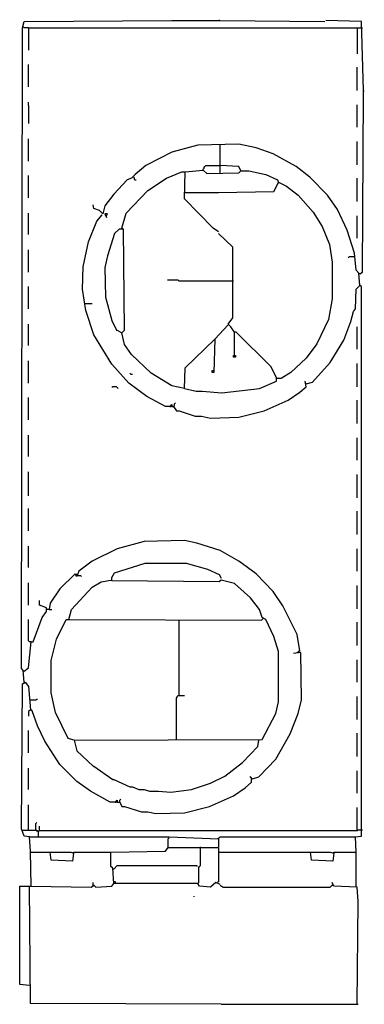
# Model space of a CAD drawing. Extents: x 1.67 to 2.25, y 3.75 to 5.41.
import ezdxf

# ---------------------------------------------------------------- set-up
doc = ezdxf.new("R2010")
doc.units = 0
doc.header["$MEASUREMENT"] = 0

msp = doc.modelspace()

# ---------------------------------------------------------------- linework, layer by layer
for p, q in [((1.674735, 5.399395), (1.677761, 5.409985)), ((1.677761, 5.409985), (1.927383, 5.411498)), ((1.927383, 5.411498), (2.009077, 5.411498)), ((2.007564, 5.413011), (2.007564, 5.411498)), ((2.009077, 5.411498), (2.186082, 5.409985)), ((2.248109, 5.409985), (2.187595, 5.411498)), ((2.251135, 5.293495), (2.248109, 5.409985)), ((1.673222, 4.316188), (1.674735, 5.399395)), ((1.677761, 5.399395), (1.676248, 5.400908)), ((1.685325, 5.399395), (1.677761, 5.399395)), ((1.685325, 5.399395), (1.685325, 5.361573)), ((1.685325, 5.399395), (2.249622, 5.399395)), ((2.240545, 5.399395), (2.240545, 5.355522)), ((1.685325, 5.299546), (1.685325, 5.337368)), ((2.240545, 5.293495), (2.240545, 5.332829)), ((2.251135, 5.287443), (2.251135, 5.293495)), ((2.249622, 4.986384), (2.251135, 5.287443)), ((2.252648, 5.291982), (2.251135, 5.291982)), ((1.685325, 5.267776), (1.685325, 5.273828)), ((1.685325, 5.267776), (1.685325, 5.237519)), ((2.240545, 5.231467), (2.240545, 5.269289)), ((1.685325, 5.173979), (1.685325, 5.2118)), ((1.971256, 5.20121), (1.927383, 5.189107)), ((2.040847, 5.202723), (1.971256, 5.20121)), ((2.009077, 5.152799), (2.009077, 5.202723)), ((2.069592, 5.196672), (2.040847, 5.202723)), ((2.098336, 5.186082), (2.069592, 5.196672)), ((2.240545, 5.167927), (2.240545, 5.207262)), ((1.927383, 5.189107), (1.88351, 5.166415)), ((2.13767, 5.164902), (2.098336, 5.186082)), ((1.88351, 5.166415), (1.865356, 5.151286)), ((1.980333, 5.160363), (1.981846, 5.161876)), ((1.980333, 5.15885), (1.980333, 5.160363)), ((1.981846, 5.163389), (1.983359, 5.164902)), ((1.981846, 5.161876), (1.981846, 5.163389)), ((1.983359, 5.164902), (1.984871, 5.166415)), ((1.984871, 5.166415), (2.009077, 5.166415)), ((2.040847, 5.164902), (2.009077, 5.166415)), ((2.043873, 5.157337), (2.040847, 5.164902)), ((2.160363, 5.146747), (2.13767, 5.164902)), ((1.685325, 5.111952), (1.685325, 5.149773)), ((1.859304, 5.145234), (1.85174, 5.142209)), ((1.865356, 5.151286), (1.859304, 5.145234)), ((1.86233, 5.146747), (1.863843, 5.145234)), ((1.863843, 5.145234), (1.863843, 5.143722)), ((1.863843, 5.143722), (1.865356, 5.142209)), ((1.886536, 5.124054), (1.918306, 5.145234)), ((1.918306, 5.145234), (1.944024, 5.155825)), ((1.944024, 5.155825), (1.950076, 5.155825)), ((1.948563, 5.110439), (1.950076, 5.155825)), ((1.950076, 5.155825), (1.980333, 5.15885)), ((1.980333, 5.15885), (1.980333, 5.157337)), ((1.980333, 5.15885), (1.986384, 5.152799)), ((1.986384, 5.152799), (2.040847, 5.154312)), ((2.040847, 5.154312), (2.043873, 5.157337)), ((2.043873, 5.157337), (2.057489, 5.157337)), ((2.057489, 5.157337), (2.086233, 5.151286)), ((2.086233, 5.151286), (2.1059, 5.142209)), ((2.19062, 5.11649), (2.160363, 5.146747)), ((2.240545, 5.1059), (2.240545, 5.145234)), ((1.85174, 5.142209), (1.829047, 5.118003)), ((1.865356, 5.142209), (1.866868, 5.142209)), ((2.099849, 5.122542), (2.107413, 5.13767)), ((2.1059, 5.142209), (2.107413, 5.13767)), ((2.107413, 5.13767), (2.108926, 5.13767)), ((2.108926, 5.13767), (2.121029, 5.131619)), ((2.121029, 5.131619), (2.140696, 5.11649)), ((1.829047, 5.118003), (1.813918, 5.098336)), ((1.850227, 5.086233), (1.886536, 5.124054)), ((1.948563, 5.121029), (2.006051, 5.121029)), ((1.996974, 5.060514), (1.948563, 5.110439)), ((2.006051, 5.121029), (2.099849, 5.122542)), ((2.140696, 5.11649), (2.166415, 5.087746)), ((2.207262, 5.092284), (2.19062, 5.11649)), ((1.795764, 5.093797), (1.794251, 5.099849)), ((1.804841, 5.090772), (1.795764, 5.093797)), ((1.813918, 5.098336), (1.810893, 5.08472)), ((1.685325, 5.049924), (1.685325, 5.086233)), ((1.800303, 5.072617), (1.80938, 5.083207)), ((1.810893, 5.08472), (1.804841, 5.090772)), ((1.818457, 5.08472), (1.813918, 5.08472)), ((1.813918, 5.08472), (1.816944, 5.078669)), ((1.816944, 5.081694), (1.818457, 5.08472)), ((1.842663, 5.060514), (1.850227, 5.086233)), ((2.166415, 5.087746), (2.181543, 5.06354)), ((2.223903, 5.057489), (2.207262, 5.092284)), ((2.240545, 5.043873), (2.240545, 5.081694)), ((1.786687, 5.037821), (1.800303, 5.072617)), ((1.842663, 5.060514), (1.844175, 5.059002)), ((2.006051, 5.054463), (1.996974, 5.060514)), ((2.181543, 5.06354), (2.193646, 5.033283)), ((1.83056, 5.051437), (1.818457, 5.013616)), ((1.838124, 5.059002), (1.83056, 5.051437)), ((1.845688, 5.059002), (1.838124, 5.059002)), ((1.847201, 4.888048), (1.845688, 5.059002)), ((2.030257, 5.028744), (2.006051, 5.051437)), ((2.236006, 5.018154), (2.223903, 5.057489)), ((1.77761, 4.995461), (1.786687, 5.037821)), ((2.030257, 4.909228), (2.030257, 5.028744)), ((2.193646, 5.033283), (2.198185, 5.003026)), ((1.685325, 4.986384), (1.685325, 5.024206)), ((1.818457, 5.013616), (1.813918, 4.993949)), ((2.226929, 5.012103), (2.225416, 5.01059)), ((2.236006, 5.012103), (2.226929, 5.012103)), ((2.239032, 4.98941), (2.236006, 5.018154)), ((1.776097, 4.95764), (1.77761, 4.995461)), ((1.813918, 4.993949), (1.815431, 4.944024)), ((2.198185, 5.003026), (2.198185, 4.940998)), ((2.24357, 4.984871), (2.239032, 4.98941)), ((2.245083, 4.963691), (2.24357, 4.984871)), ((2.245083, 4.983359), (2.24357, 4.983359)), ((2.245083, 4.983359), (2.249622, 4.986384)), ((1.685325, 4.924357), (1.685325, 4.962179)), ((1.937973, 4.972769), (1.919818, 4.972769)), ((1.939486, 4.971256), (1.937973, 4.972769)), ((2.03177, 4.971256), (1.939486, 4.971256)), ((2.239032, 4.95764), (2.245083, 4.963691)), ((2.245083, 4.963691), (2.246596, 4.963691)), ((2.248109, 4.962179), (2.245083, 4.963691)), ((2.248109, 4.033283), (2.248109, 4.962179)), ((1.782148, 4.921331), (1.776097, 4.95764)), ((1.815431, 4.944024), (1.826021, 4.90469)), ((2.237519, 4.924357), (2.239032, 4.95764)), ((1.780635, 4.933434), (1.792738, 4.933434)), ((2.198185, 4.940998), (2.192133, 4.906203)), ((1.795764, 4.880484), (1.782148, 4.921331)), ((2.229955, 4.903177), (2.234493, 4.919818)), ((2.234493, 4.919818), (2.237519, 4.924357)), ((1.685325, 4.86233), (1.685325, 4.898638)), ((1.826021, 4.90469), (1.833585, 4.888048)), ((2, 4.87292), (2.022693, 4.897126)), ((2.022693, 4.898638), (2.030257, 4.909228)), ((2.027231, 4.8941), (2.022693, 4.898638)), ((2.033283, 4.885023), (2.027231, 4.8941)), ((2.192133, 4.906203), (2.172466, 4.865356)), ((2.217852, 4.871407), (2.229955, 4.903177)), ((2.240545, 4.856278), (2.240545, 4.8941)), ((1.826021, 4.83056), (1.795764, 4.880484)), ((1.833585, 4.888048), (1.835098, 4.888048)), ((1.835098, 4.888048), (1.842663, 4.88351)), ((1.842663, 4.88351), (1.847201, 4.888048)), ((1.847201, 4.863843), (1.842663, 4.88351)), ((2.033283, 4.845688), (2.033283, 4.885023)), ((2.036309, 4.885023), (2.033283, 4.885023)), ((2.09531, 4.826021), (2.036309, 4.885023)), ((1.859304, 4.847201), (1.847201, 4.863843)), ((1.950076, 4.824508), (2, 4.87292)), ((2, 4.87292), (1.998487, 4.816944)), ((2.172466, 4.865356), (2.154312, 4.84115)), ((2.195159, 4.833585), (2.217852, 4.871407)), ((1.892587, 4.815431), (1.859304, 4.847201)), ((2.03177, 4.842663), (2.03177, 4.845688)), ((2.03177, 4.845688), (2.033283, 4.845688)), ((2.033283, 4.845688), (2.034796, 4.845688)), ((2.034796, 4.845688), (2.034796, 4.842663)), ((1.685325, 4.79879), (1.685325, 4.836611)), ((1.854766, 4.79879), (1.826021, 4.83056)), ((2.034796, 4.842663), (2.03177, 4.842663)), ((2.154312, 4.84115), (2.128593, 4.816944)), ((2.164902, 4.800303), (2.195159, 4.833585)), ((2.240545, 4.792738), (2.240545, 4.832073)), ((1.857791, 4.813918), (1.856278, 4.815431)), ((1.857791, 4.813918), (1.860817, 4.813918)), ((1.927383, 4.794251), (1.892587, 4.815431)), ((1.948563, 4.789713), (1.950076, 4.824508)), ((1.995461, 4.816944), (1.995461, 4.81997)), ((1.995461, 4.81997), (1.998487, 4.81997)), ((1.998487, 4.816944), (1.995461, 4.816944)), ((2.104387, 4.807867), (2.09531, 4.826021)), ((2.128593, 4.816944), (2.111952, 4.806354)), ((1.885023, 4.776097), (1.854766, 4.79879)), ((1.948563, 4.789713), (1.927383, 4.794251)), ((2.075643, 4.789713), (2.104387, 4.801815)), ((2.104387, 4.801815), (2.104387, 4.807867)), ((2.1059, 4.806354), (2.104387, 4.806354)), ((2.111952, 4.806354), (2.1059, 4.806354)), ((2.154312, 4.792738), (2.152799, 4.801815)), ((2.154312, 4.797277), (2.152799, 4.79879)), ((2.154312, 4.797277), (2.164902, 4.800303)), ((1.827534, 4.792738), (1.826021, 4.791225)), ((1.833585, 4.792738), (1.827534, 4.792738)), ((1.835098, 4.791225), (1.833585, 4.792738)), ((1.836611, 4.789713), (1.835098, 4.791225)), ((1.948563, 4.789713), (1.96823, 4.785174)), ((1.96823, 4.785174), (1.97882, 4.785174)), ((1.97882, 4.785174), (2.012103, 4.782148)), ((2.012103, 4.782148), (2.075643, 4.789713)), ((2.124054, 4.770045), (2.143722, 4.783661)), ((2.143722, 4.783661), (2.154312, 4.792738)), ((1.685325, 4.736762), (1.685325, 4.774584)), ((1.916793, 4.759455), (1.885023, 4.776097)), ((1.924357, 4.759455), (1.927383, 4.762481)), ((1.927383, 4.762481), (1.927383, 4.759455)), ((1.930408, 4.759455), (1.931921, 4.760968)), ((1.931921, 4.763994), (1.933434, 4.765507)), ((1.931921, 4.760968), (1.931921, 4.763994)), ((2.083207, 4.751891), (2.124054, 4.770045)), ((2.240545, 4.730711), (2.240545, 4.770045)), ((1.927383, 4.759455), (1.916793, 4.759455)), ((1.924357, 4.759455), (1.924357, 4.757943)), ((1.927383, 4.759455), (1.930408, 4.759455)), ((1.930408, 4.759455), (1.934947, 4.751891)), ((1.934947, 4.751891), (1.939486, 4.751891)), ((1.939486, 4.751891), (1.966717, 4.742814)), ((2.040847, 4.741301), (2.083207, 4.751891)), ((1.966717, 4.742814), (1.977307, 4.742814)), ((1.977307, 4.742814), (1.992436, 4.739788)), ((1.992436, 4.739788), (2.040847, 4.741301)), ((1.685325, 4.674735), (1.685325, 4.711044)), ((2.240545, 4.668684), (2.240545, 4.706505)), ((1.685325, 4.608169), (1.685325, 4.649017)), ((2.240545, 4.605144), (2.240545, 4.644478)), ((1.685325, 4.549168), (1.685325, 4.586989)), ((2.240545, 4.543116), (2.240545, 4.582451)), ((1.880484, 4.531014), (1.835098, 4.518911)), ((1.948563, 4.532526), (1.880484, 4.531014)), ((1.969743, 4.527988), (1.948563, 4.532526)), ((2.009077, 4.515885), (1.969743, 4.527988)), ((1.685325, 4.487141), (1.685325, 4.523449)), ((1.835098, 4.518911), (1.792738, 4.497731)), ((2.040847, 4.497731), (2.009077, 4.515885)), ((2.240545, 4.481089), (2.240545, 4.518911)), ((1.792738, 4.497731), (1.770045, 4.481089)), ((1.83056, 4.478064), (1.881997, 4.494705)), ((1.881997, 4.494705), (1.951589, 4.494705)), ((1.951589, 4.494705), (1.987897, 4.484115)), ((2.069592, 4.476551), (2.040847, 4.497731)), ((1.770045, 4.481089), (1.76702, 4.472012)), ((1.826021, 4.470499), (1.83056, 4.478064)), ((1.987897, 4.484115), (2.007564, 4.475038)), ((1.685325, 4.423601), (1.685325, 4.461422)), ((1.763994, 4.476551), (1.738275, 4.450832)), ((1.76702, 4.472012), (1.763994, 4.476551)), ((1.76702, 4.475038), (1.765507, 4.475038)), ((1.768533, 4.473525), (1.76702, 4.475038)), ((1.768533, 4.473525), (1.773071, 4.473525)), ((1.773071, 4.473525), (1.774584, 4.472012)), ((1.792738, 4.453858), (1.807867, 4.462935)), ((1.807867, 4.462935), (1.824508, 4.465961)), ((1.826021, 4.464448), (1.826021, 4.470499)), ((2.007564, 4.462935), (1.826021, 4.464448)), ((2.007564, 4.475038), (2.01059, 4.468986)), ((2.01059, 4.465961), (2.007564, 4.462935)), ((2.033283, 4.459909), (2.01059, 4.465961)), ((2.098336, 4.446293), (2.069592, 4.476551)), ((1.738275, 4.450832), (1.721634, 4.426626)), ((1.757943, 4.416036), (1.792738, 4.453858)), ((2.060514, 4.435703), (2.033283, 4.459909)), ((2.114977, 4.422088), (2.098336, 4.446293)), ((2.240545, 4.417549), (2.240545, 4.456884)), ((1.70348, 4.423601), (1.70348, 4.431165)), ((2.075643, 4.416036), (2.060514, 4.435703)), ((1.715582, 4.419062), (1.70348, 4.423601)), ((1.708018, 4.402421), (1.715582, 4.413011)), ((1.715582, 4.413011), (1.715582, 4.419062)), ((1.717095, 4.416036), (1.715582, 4.417549)), ((1.720121, 4.416036), (1.717095, 4.416036)), ((1.721634, 4.426626), (1.720121, 4.416036)), ((1.720121, 4.416036), (1.72466, 4.416036)), ((1.753404, 4.399395), (1.757943, 4.416036)), ((2.080182, 4.402421), (2.075643, 4.416036)), ((2.139183, 4.373676), (2.114977, 4.422088)), ((1.685325, 4.363086), (1.685325, 4.399395)), ((1.69289, 4.361573), (1.708018, 4.402421)), ((1.732224, 4.366112), (1.748865, 4.399395)), ((1.748865, 4.399395), (1.754917, 4.399395)), ((1.754917, 4.399395), (2.078669, 4.397882)), ((1.939486, 4.270802), (1.939486, 4.397882)), ((2.078669, 4.397882), (2.081694, 4.400908)), ((2.086233, 4.399395), (2.080182, 4.402421)), ((2.099849, 4.370651), (2.086233, 4.399395)), ((2.240545, 4.355522), (2.240545, 4.394856)), ((1.686838, 4.361573), (1.685325, 4.363086)), ((1.685325, 4.3177), (1.689864, 4.361573)), ((1.689864, 4.361573), (1.686838, 4.361573)), ((1.689864, 4.361573), (1.69289, 4.361573)), ((1.723147, 4.329803), (1.732224, 4.366112)), ((2.107413, 4.344932), (2.099849, 4.370651)), ((2.143722, 4.346445), (2.139183, 4.373676)), ((2.107413, 4.260212), (2.107413, 4.344932)), ((2.139183, 4.343419), (2.143722, 4.346445)), ((2.142209, 4.343419), (2.142209, 4.346445)), ((1.723147, 4.27534), (1.723147, 4.329803)), ((2.145234, 4.343419), (2.133132, 4.341906)), ((2.146747, 4.263238), (2.145234, 4.343419)), ((2.240545, 4.293495), (2.240545, 4.331316)), ((1.676248, 4.313162), (1.673222, 4.316188)), ((1.677761, 4.293495), (1.676248, 4.313162)), ((1.677761, 4.311649), (1.676248, 4.311649)), ((1.677761, 4.311649), (1.685325, 4.3177)), ((1.673222, 4.045386), (1.674735, 4.290469)), ((1.674735, 4.290469), (1.679274, 4.293495)), ((1.677761, 4.293495), (1.679274, 4.291982)), ((1.679274, 4.293495), (1.685325, 4.28593)), ((1.685325, 4.28593), (1.688351, 4.246596)), ((1.688351, 4.263238), (1.697428, 4.263238)), ((1.697428, 4.263238), (1.698941, 4.26475)), ((1.698941, 4.26475), (1.700454, 4.26475)), ((1.730711, 4.242057), (1.723147, 4.27534)), ((1.934947, 4.266263), (1.93646, 4.267776)), ((1.934947, 4.195159), (1.934947, 4.266263)), ((1.93646, 4.269289), (1.937973, 4.270802)), ((1.93646, 4.267776), (1.93646, 4.269289)), ((1.937973, 4.270802), (1.948563, 4.270802)), ((2.140696, 4.240545), (2.146747, 4.263238)), ((2.240545, 4.229955), (2.240545, 4.269289)), ((1.688351, 4.246596), (1.685325, 4.24357)), ((1.691377, 4.245083), (1.688351, 4.246596)), ((1.700454, 4.219365), (1.691377, 4.245083)), ((2.102874, 4.240545), (2.107413, 4.260212)), ((1.685325, 4.24357), (1.685325, 4.236006)), ((1.751891, 4.198185), (1.730711, 4.242057)), ((2.080182, 4.196672), (2.102874, 4.240545)), ((2.12708, 4.205749), (2.140696, 4.240545)), ((1.685325, 4.173979), (1.685325, 4.2118)), ((1.712557, 4.193646), (1.700454, 4.219365)), ((1.762481, 4.195159), (1.751891, 4.198185)), ((1.762481, 4.195159), (2.080182, 4.196672)), ((1.762481, 4.195159), (1.76702, 4.177005)), ((2.072617, 4.184569), (2.07413, 4.195159)), ((2.102874, 4.163389), (2.12708, 4.205749)), ((2.240545, 4.167927), (2.240545, 4.207262)), ((1.738275, 4.154312), (1.712557, 4.193646)), ((2.046899, 4.157337), (2.072617, 4.184569)), ((1.76702, 4.177005), (1.794251, 4.151286)), ((2.07413, 4.133132), (2.102874, 4.163389)), ((1.685325, 4.111952), (1.685325, 4.14826)), ((1.76702, 4.125567), (1.738275, 4.154312)), ((1.794251, 4.151286), (1.795764, 4.151286)), ((1.795764, 4.151286), (1.827534, 4.128593)), ((2.016641, 4.134644), (2.046899, 4.157337)), ((1.827534, 4.128593), (1.829047, 4.128593)), ((1.829047, 4.128593), (1.856278, 4.11649)), ((1.992436, 4.122542), (2.016641, 4.134644)), ((2.062027, 4.131619), (2.059002, 4.133132)), ((2.062027, 4.124054), (2.062027, 4.131619)), ((2.06354, 4.130106), (2.062027, 4.130106)), ((2.06354, 4.130106), (2.07413, 4.133132)), ((2.240545, 4.1059), (2.240545, 4.143722)), ((1.789713, 4.108926), (1.76702, 4.125567)), ((1.856278, 4.11649), (1.860817, 4.11649)), ((1.860817, 4.11649), (1.871407, 4.111952)), ((1.871407, 4.111952), (1.880484, 4.111952)), ((1.880484, 4.111952), (1.889561, 4.108926)), ((1.92587, 4.107413), (1.960666, 4.111952)), ((1.960666, 4.111952), (1.992436, 4.122542)), ((2.03177, 4.101362), (2.051437, 4.114977)), ((2.051437, 4.114977), (2.062027, 4.124054)), ((1.822995, 4.090772), (1.789713, 4.108926)), ((1.839637, 4.093797), (1.84115, 4.09531)), ((1.889561, 4.108926), (1.90469, 4.108926)), ((1.90469, 4.108926), (1.92587, 4.107413)), ((1.990923, 4.083207), (2.03177, 4.101362)), ((1.685325, 4.04236), (1.685325, 4.086233)), ((1.835098, 4.090772), (1.822995, 4.090772)), ((1.832073, 4.090772), (1.835098, 4.093797)), ((1.832073, 4.090772), (1.832073, 4.089259)), ((1.835098, 4.093797), (1.835098, 4.090772)), ((1.835098, 4.090772), (1.839637, 4.090772)), ((1.839637, 4.090772), (1.839637, 4.093797)), ((1.839637, 4.090772), (1.842663, 4.083207)), ((1.842663, 4.083207), (1.847201, 4.083207)), ((1.847201, 4.083207), (1.875946, 4.07413)), ((1.948563, 4.072617), (1.990923, 4.083207)), ((2.240545, 4.043873), (2.240545, 4.081694)), ((1.875946, 4.07413), (1.886536, 4.07413)), ((1.886536, 4.07413), (1.900151, 4.071104)), ((1.900151, 4.071104), (1.948563, 4.072617)), ((1.677761, 4.033283), (1.673222, 4.045386)), ((1.697428, 4.054463), (1.698941, 4.055976)), ((1.697428, 4.04236), (1.697428, 4.054463)), ((1.70348, 4.04236), (1.70348, 4.049924)), ((1.676248, 4.04236), (1.674735, 4.04236)), ((1.698941, 4.04236), (1.676248, 4.04236)), ((1.686838, 4.03177), (1.677761, 4.033283)), ((1.688351, 4.007564), (1.686838, 4.03177)), ((1.686838, 4.03177), (1.922844, 4.03177)), ((1.700454, 4.040847), (1.698941, 4.04236)), ((1.701967, 4.040847), (1.700454, 4.04236)), ((1.701967, 4.040847), (1.700454, 4.040847)), ((1.701967, 4.040847), (1.70348, 4.04236)), ((1.701967, 4.033283), (1.701967, 4.040847)), ((1.70348, 4.04236), (2.240545, 4.04236)), ((1.921331, 4.028744), (1.922844, 4.030257)), ((1.921331, 4.013616), (1.921331, 4.028744)), ((1.922844, 4.03177), (2.006051, 4.028744)), ((2.006051, 4.028744), (2.004539, 4.028744)), ((2.006051, 4.028744), (2.007564, 4.030257)), ((2.006051, 4.028744), (2.006051, 4.015129)), ((2.007564, 4.030257), (2.009077, 4.03177)), ((2.009077, 4.03177), (2.237519, 4.03177)), ((2.237519, 4.03177), (2.248109, 4.033283)), ((2.239032, 4.006051), (2.237519, 4.03177)), ((2.240545, 4.04236), (2.242057, 4.043873)), ((2.242057, 4.043873), (2.248109, 4.043873)), ((2.248109, 4.043873), (2.249622, 4.043873)), ((1.916793, 4.007564), (1.921331, 4.013616)), ((1.921331, 4.013616), (2.006051, 4.013616)), ((1.975794, 4.013616), (1.975794, 4.015129)), ((1.975794, 3.983359), (1.975794, 4.013616)), ((2.006051, 4.013616), (2.006051, 3.956127)), ((1.689864, 3.948563), (1.688351, 4.007564)), ((1.689864, 4.006051), (1.688351, 4.006051)), ((1.689864, 4.006051), (1.721634, 4.006051)), ((1.723147, 3.992436), (1.721634, 4.006051)), ((1.721634, 4.006051), (1.75643, 4.006051)), ((1.75643, 4.006051), (1.760968, 4.004539)), ((1.760968, 4.004539), (1.759455, 3.990923)), ((1.760968, 4.004539), (1.760968, 4.006051)), ((1.760968, 4.006051), (1.824508, 4.006051)), ((1.824508, 4.006051), (1.916793, 4.007564)), ((1.824508, 3.981846), (1.824508, 4.006051)), ((2.007564, 4.006051), (2.161876, 4.006051)), ((2.163389, 3.992436), (2.161876, 4.006051)), ((2.161876, 4.006051), (2.195159, 4.006051)), ((2.195159, 4.006051), (2.20121, 4.004539)), ((2.20121, 4.004539), (2.199697, 3.990923)), ((2.20121, 4.004539), (2.20121, 4.006051)), ((2.20121, 4.006051), (2.237519, 4.006051)), ((2.239032, 3.94705), (2.239032, 4.006051)), ((1.759455, 3.990923), (1.723147, 3.992436)), ((1.827534, 3.97882), (1.824508, 3.981846)), ((1.829047, 3.953101), (1.827534, 3.97882)), ((1.829047, 3.977307), (1.835098, 3.983359)), ((1.835098, 3.983359), (1.969743, 3.983359)), ((1.969743, 3.983359), (1.969743, 3.981846)), ((1.972769, 3.980333), (1.974281, 3.981846)), ((1.972769, 3.954614), (1.972769, 3.980333)), ((1.974281, 3.981846), (1.975794, 3.983359)), ((2.199697, 3.990923), (2.163389, 3.992436)), ((1.829047, 3.977307), (1.827534, 3.977307)), ((1.670197, 3.782148), (1.670197, 3.948563)), ((1.670197, 3.948563), (1.686838, 3.948563)), ((1.688351, 3.750378), (1.686838, 3.948563)), ((1.686838, 3.948563), (1.689864, 3.948563)), ((1.689864, 3.948563), (1.791225, 3.94705)), ((1.791225, 3.94705), (1.795764, 3.950076)), ((1.794251, 3.950076), (1.794251, 3.954614)), ((1.794251, 3.950076), (1.795764, 3.948563)), ((1.795764, 3.950076), (1.79879, 3.94705)), ((1.79879, 3.94705), (1.826021, 3.948563)), ((1.826021, 3.948563), (1.829047, 3.953101)), ((1.832073, 3.956127), (1.829047, 3.956127)), ((1.971256, 3.953101), (1.829047, 3.953101)), ((1.832073, 3.953101), (1.832073, 3.956127)), ((1.971256, 3.953101), (1.972769, 3.954614)), ((1.971256, 3.953101), (1.971256, 3.951589)), ((1.974281, 3.948563), (1.971256, 3.953101)), ((1.992436, 3.94705), (1.974281, 3.948563)), ((2.001513, 3.954614), (1.992436, 3.94705)), ((2.009077, 3.951589), (2.001513, 3.954614)), ((2.006051, 3.956127), (2.004539, 3.954614)), ((2.01059, 3.948563), (2.009077, 3.950076)), ((2.01059, 3.948563), (2.012103, 3.948563)), ((2.012103, 3.948563), (2.013616, 3.94705)), ((2.013616, 3.94705), (2.195159, 3.94705)), ((2.195159, 3.94705), (2.196672, 3.948563)), ((2.196672, 3.948563), (2.198185, 3.950076)), ((2.20121, 3.948563), (2.198185, 3.954614)), ((2.198185, 3.950076), (2.199697, 3.950076)), ((2.199697, 3.950076), (2.20121, 3.950076)), ((2.240545, 3.94705), (2.20121, 3.948563)), ((2.242057, 3.922844), (2.240545, 3.94705)), ((1.965204, 3.930408), (1.965204, 3.931921)), ((2.240454, 3.748865), (2.242057, 3.922844)), ((1.686838, 3.780635), (1.670197, 3.782148)), ((2.01059, 3.748865), (1.688351, 3.750378)), ((2.01059, 3.748865), (2.240545, 3.748865)), ((2.240545, 3.748865), (2.242057, 3.748865))]:
    msp.add_line(p, q)

doc.saveas('drawing.dxf')
